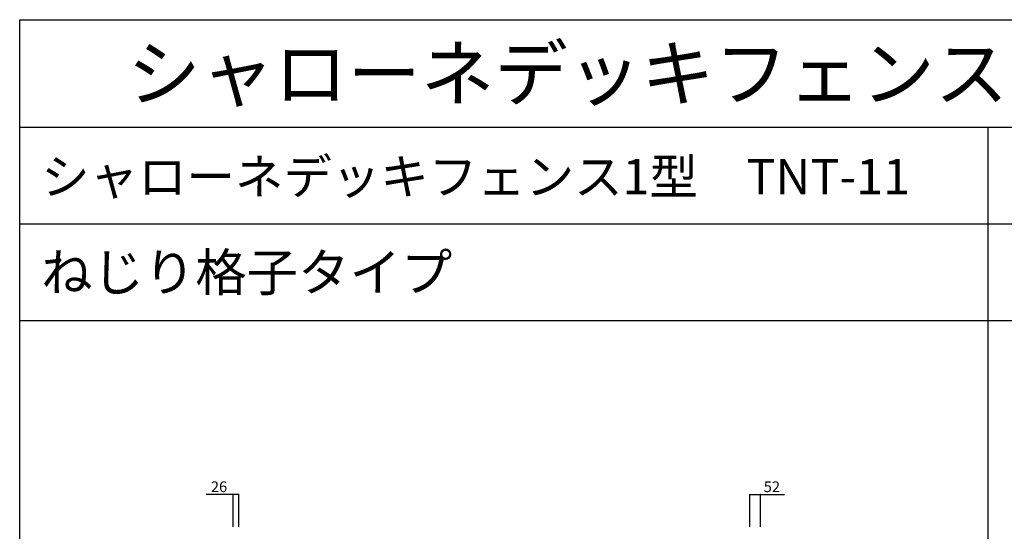
# Model space of a CAD drawing. Extents: x 0 to 27500, y 0 to 20000.
# Drawn here: x 0 to 4575, y 17620 to 20000 of the extents above; entities that cross this region are included whole.
import ezdxf

# ---------------------------------------------------------------- set-up
doc = ezdxf.new("R2010")
doc.units = 0
doc.layers.get('0').update_dxf_attribs({"linetype": 'CONTINUOUS'})
doc.layers.add('YKK_F1', color=7, linetype='CONTINUOUS')
doc.layers.add('YKK_N1', color=2, linetype='CONTINUOUS')
doc.styles.get("Standard").update_dxf_attribs({"font": 'txt.shx', "bigfont": 'bigfont.shx'})

msp = doc.modelspace()

# ---------------------------------------------------------------- linework, layer by layer
at = {"layer": 'YKK_F1', "color": 7}
for p, q in [((0, 0), (0, 20000)), ((0, 20000), (27500, 20000)), ((0, 19500), (27000, 19500)), ((4500, 0), (4500, 19500)), ((0, 19050), (27000, 19050)), ((0, 18600), (27000, 18600))]:
    msp.add_line(p, q, dxfattribs=at)
at = {"layer": 'YKK_N1'}
for p, q in [((1017.5, 17791.5), (866.9, 17791.5)), ((991.5, 17641.8), (991.5, 17792.5)), ((1017.5, 17641.8), (1017.5, 17792.5)), ((3392.5, 17641.8), (3392.5, 17792.5)), ((3392.5, 17791.5), (3552.9, 17791.5)), ((3442.5, 17641.8), (3442.5, 17792.5))]:
    msp.add_line(p, q, dxfattribs=at)
at = {"layer": 'YKK_N1', "linetype": 'ByBlock'}
for centre, start, end in [((991.5, 17791.5), 0, 180), ((991.5, 17791.5), 180, 0), ((1017.5, 17791.5), 0, 180), ((1017.5, 17791.5), 180, 0), ((3392.5, 17791.5), 0, 180), ((3392.5, 17791.5), 180, 0), ((3442.5, 17791.5), 0, 180), ((3442.5, 17791.5), 180, 0)]:
    msp.add_arc(centre, 0.531, start, end, dxfattribs=at)

# ---------------------------------------------------------------- texts
for s, height, p in [('シャローネデッキフェンス', 250, (500, 19625)), ('シャローネデッキフェンス1型\u3000TNT-11', 165, (100, 19187.5)), ('ねじり格子タイプ', 175, (100, 18737.5))]:
    msp.add_text(s, height=height).set_placement(p)
at = {"layer": 'YKK_N1'}
for s, p in [('26', (888.4, 17802.5)), ('52', (3457.2, 17802.5))]:
    msp.add_text(s, height=50, dxfattribs=at).set_placement(p)

doc.saveas('drawing.dxf')
